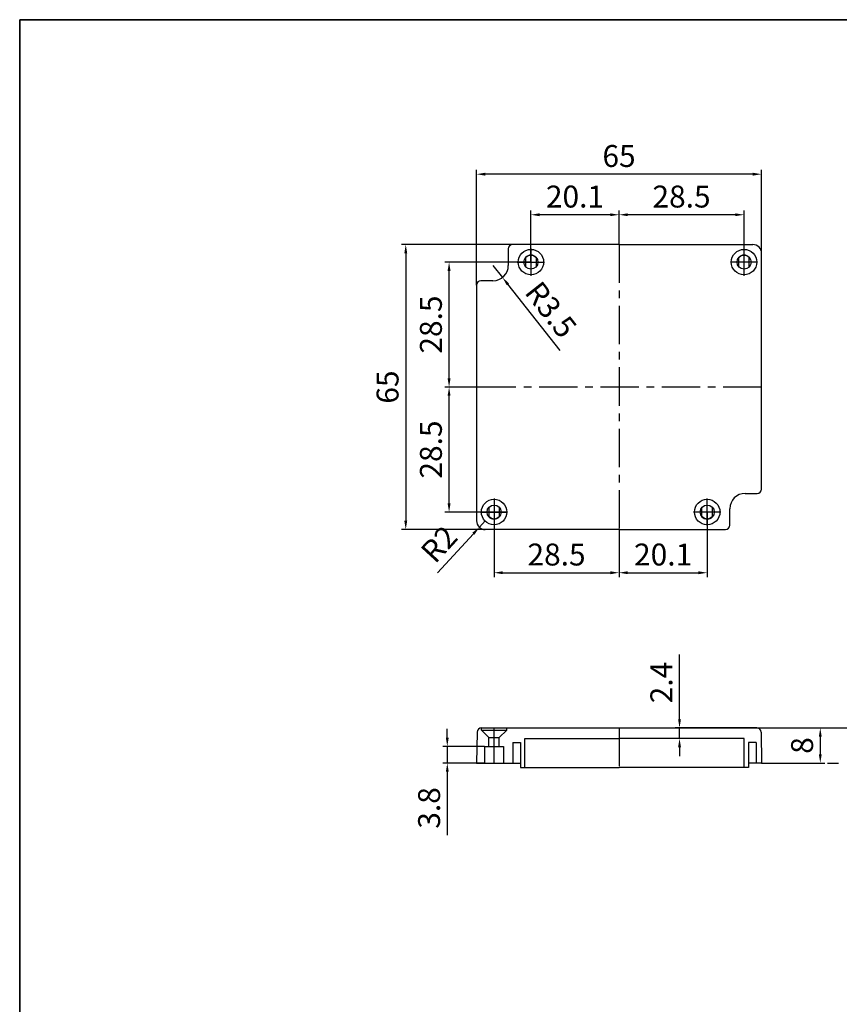
# Model space of a CAD drawing. Units: millimetres. Extents: x 0 to 554, y 0 to 380.
# Drawn here: x 0 to 187, y 155 to 380 of the extents above; entities that cross this region are included whole.
import ezdxf

# ---------------------------------------------------------------- set-up
doc = ezdxf.new("R2010")
doc.units = ezdxf.units.MM
doc.header["$LTSCALE"] = 10
doc.header["$MEASUREMENT"] = 0
doc.linetypes.add('CENTER', pattern=[2, 1.25, -0.25, 0.25, -0.25])
doc.linetypes.add('PHANTOM', pattern=[2.5, 1.25, -0.25, 0.25, -0.25, 0.25, -0.25])
for name, color, linetype in [('CEN', 6, 'CENTER'), ('GCON', 3, 'Continuous'), ('GO-DIM', 7, 'Continuous'), ('ONE', 4, 'PHANTOM')]:
    doc.layers.add(name, color=color, linetype=linetype)
doc.styles.get("Standard").update_dxf_attribs({"font": 'romans.shx'})
doc.dimstyles.get("Standard").update_dxf_attribs({"dimtxt": 5, "dimasz": 2, "dimexe": 1, "dimexo": 0, "dimgap": 1, "dimtad": 1, "dimzin": 9, "dimdsep": 46, "dimtxsty": 'Standard', "dimcen": -1.5, "dimclrd": 1, "dimclre": 1, "dimclrt": 1, "dimaunit": 1, "dimazin": 0, "dimtp": 0.02, "dimtm": 0.05, "dimtfac": 0.5, "dimtmove": 0, "dimatfit": 3, "dimfxl": 1, "dimarcsym": 0})

# ---------------------------------------------------------------- blocks, each defined once
blk = doc.blocks.new('*D43')
at = {"layer": 'Defpoints', "color": 0, "transparency": 16777216}
for p in [(97.91, 296.23), (104.16, 296.23), (111.26, 267.73)]:
    blk.add_point(p, dxfattribs=at)
at = {"layer": 'GO-DIM', "color": 1, "lineweight": -2, "transparency": 16777216}
for p, q in [((104.16, 296.23), (96.91, 296.23)), ((97.91, 269.73), (97.91, 294.23)), ((111.26, 267.73), (96.91, 267.73))]:
    blk.add_line(p, q, dxfattribs=at)
at = {"layer": 'GO-DIM', "color": 1, "transparency": 16777216}
for points in [[(97.57, 294.23), (98.24, 294.23), (97.91, 296.23)], [(97.57, 269.73), (98.24, 269.73), (97.91, 267.73)]]:
    blk.add_solid(points, dxfattribs=at)
at = {"layer": 'GO-DIM', "color": 1, "transparency": 16777216, "insert": (94.41, 281.98), "char_height": 5, "attachment_point": 5, "rotation": 90}
blk.add_mtext('28.5', dxfattribs=at)
blk = doc.blocks.new('*D42')
at = {"layer": 'Defpoints', "color": 0, "transparency": 16777216}
for p in [(97.91, 324.73), (116.56, 324.73), (104.16, 296.23)]:
    blk.add_point(p, dxfattribs=at)
at = {"layer": 'GO-DIM', "color": 1, "lineweight": -2, "transparency": 16777216}
for p, q in [((116.56, 324.73), (96.91, 324.73)), ((97.91, 298.23), (97.91, 322.73)), ((104.16, 296.23), (96.91, 296.23))]:
    blk.add_line(p, q, dxfattribs=at)
at = {"layer": 'GO-DIM', "color": 1, "transparency": 16777216}
for points in [[(97.57, 322.73), (98.24, 322.73), (97.91, 324.73)], [(97.57, 298.23), (98.24, 298.23), (97.91, 296.23)]]:
    blk.add_solid(points, dxfattribs=at)
at = {"layer": 'GO-DIM', "color": 1, "transparency": 16777216, "insert": (94.41, 310.48), "char_height": 5, "attachment_point": 5, "rotation": 90}
blk.add_mtext('28.5', dxfattribs=at)
blk = doc.blocks.new('K2')
at = {"layer": 'GCON', "color": 3, "linetype": 'Continuous'}
blk.add_lwpolyline([(-554, 380), (0, 380), (0, 0), (-554, 0)], close=True, dxfattribs=at)
blk = doc.blocks.new('*D41')
at = {"layer": 'Defpoints', "color": 0, "transparency": 16777216}
for p in [(106.01, 214.29), (97.5, 210.49), (106.01, 210.49)]:
    blk.add_point(p, dxfattribs=at)
at = {"layer": 'GO-DIM', "color": 1, "lineweight": -2, "transparency": 16777216}
for p, q in [((97.5, 216.29), (97.5, 218.29)), ((106.01, 214.29), (96.5, 214.29)), ((97.5, 214.29), (97.5, 210.49)), ((106.01, 210.49), (96.5, 210.49)), ((97.5, 208.49), (97.5, 194.01))]:
    blk.add_line(p, q, dxfattribs=at)
at = {"layer": 'GO-DIM', "color": 1, "transparency": 16777216}
for points in [[(97.17, 216.29), (97.83, 216.29), (97.5, 214.29)], [(97.17, 208.49), (97.83, 208.49), (97.5, 210.49)]]:
    blk.add_solid(points, dxfattribs=at)
at = {"layer": 'GO-DIM', "color": 1, "transparency": 16777216, "insert": (94, 200.25), "char_height": 5, "attachment_point": 5, "rotation": 90}
blk.add_mtext('3.8', dxfattribs=at)
blk = doc.blocks.new('*D40')
at = {"layer": 'Defpoints', "color": 0, "transparency": 16777216}
for p in [(150.45, 218.49), (168.04, 218.49), (165.16, 216.09)]:
    blk.add_point(p, dxfattribs=at)
at = {"layer": 'GO-DIM', "color": 1, "lineweight": -2, "transparency": 16777216}
for p, q in [((150.45, 220.49), (150.45, 235.21)), ((168.04, 218.49), (149.45, 218.49)), ((150.45, 216.09), (150.45, 218.49)), ((165.16, 216.09), (149.45, 216.09)), ((150.45, 214.09), (150.45, 212.09))]:
    blk.add_line(p, q, dxfattribs=at)
at = {"layer": 'GO-DIM', "color": 1, "transparency": 16777216}
for points in [[(150.12, 220.49), (150.78, 220.49), (150.45, 218.49)], [(150.12, 214.09), (150.78, 214.09), (150.45, 216.09)]]:
    blk.add_solid(points, dxfattribs=at)
at = {"layer": 'GO-DIM', "color": 1, "transparency": 16777216, "insert": (146.95, 228.85), "char_height": 5, "attachment_point": 5, "rotation": 90}
blk.add_mtext('2.4', dxfattribs=at)
blk = doc.blocks.new('*D39')
at = {"layer": 'Defpoints', "color": 0, "transparency": 16777216}
for p in [(168.04, 218.49), (169.16, 210.49), (182.55, 210.49)]:
    blk.add_point(p, dxfattribs=at)
at = {"layer": 'GO-DIM', "color": 1, "lineweight": -2, "transparency": 16777216}
for p, q in [((168.04, 218.49), (183.55, 218.49)), ((182.55, 216.49), (182.55, 212.49)), ((169.16, 210.49), (183.55, 210.49))]:
    blk.add_line(p, q, dxfattribs=at)
at = {"layer": 'GO-DIM', "color": 1, "transparency": 16777216}
for points in [[(182.21, 216.49), (182.88, 216.49), (182.55, 218.49)], [(182.21, 212.49), (182.88, 212.49), (182.55, 210.49)]]:
    blk.add_solid(points, dxfattribs=at)
at = {"layer": 'GO-DIM', "color": 1, "transparency": 16777216, "insert": (179.05, 214.49), "char_height": 5, "attachment_point": 5, "rotation": 90}
blk.add_mtext('8', dxfattribs=at)
blk = doc.blocks.new('*D38')
at = {"layer": 'Defpoints', "color": 0, "transparency": 16777216}
for p in [(168.04, 218.49), (208.33, 175.19), (246.34, 175.19)]:
    blk.add_point(p, dxfattribs=at)
at = {"layer": 'GO-DIM', "color": 1, "lineweight": -2, "transparency": 16777216}
for p, q in [((168.04, 218.49), (209.33, 218.49)), ((208.33, 216.49), (208.33, 177.19)), ((246.34, 175.19), (207.33, 175.19))]:
    blk.add_line(p, q, dxfattribs=at)
at = {"layer": 'GO-DIM', "color": 1, "transparency": 16777216}
for points in [[(208, 216.49), (208.66, 216.49), (208.33, 218.49)], [(208, 177.19), (208.66, 177.19), (208.33, 175.19)]]:
    blk.add_solid(points, dxfattribs=at)
at = {"layer": 'GO-DIM', "color": 1, "transparency": 16777216, "insert": (204.83, 196.84), "char_height": 5, "attachment_point": 5, "rotation": 90}
blk.add_mtext('43.3', dxfattribs=at)
blk = doc.blocks.new('*D21')
at = {"layer": 'Defpoints', "color": 0, "transparency": 16777216}
for p in [(106.16, 265.73), (104.81, 264.26)]:
    blk.add_point(p, dxfattribs=at)
at = {"layer": 'GO-DIM', "color": 1, "lineweight": -2, "transparency": 16777216}
for p, q in [((106.16, 265.73), (104.81, 264.26)), ((95.25, 253.9), (103.45, 262.79))]:
    blk.add_line(p, q, dxfattribs=at)
at = {"layer": 'GO-DIM', "color": 1, "transparency": 16777216}
blk.add_solid([(103.21, 263.02), (103.7, 262.56), (104.81, 264.26)], dxfattribs=at)
at = {"layer": 'GO-DIM', "color": 1, "transparency": 16777216, "insert": (96.1, 259.98), "char_height": 5, "attachment_point": 5, "rotation": 47.3064}
blk.add_mtext('R2', dxfattribs=at)
blk = doc.blocks.new('*D13')
at = {"layer": 'Defpoints', "color": 0, "transparency": 16777216}
for p in [(136.66, 335.52), (136.66, 328.73), (165.16, 324.73)]:
    blk.add_point(p, dxfattribs=at)
at = {"layer": 'GO-DIM', "color": 1, "lineweight": -2, "transparency": 16777216}
for p, q in [((136.66, 328.73), (136.66, 336.52)), ((163.16, 335.52), (138.66, 335.52)), ((165.16, 324.73), (165.16, 336.52))]:
    blk.add_line(p, q, dxfattribs=at)
at = {"layer": 'GO-DIM', "color": 1, "transparency": 16777216}
for points in [[(138.66, 335.85), (138.66, 335.19), (136.66, 335.52)], [(163.16, 335.85), (163.16, 335.19), (165.16, 335.52)]]:
    blk.add_solid(points, dxfattribs=at)
at = {"layer": 'GO-DIM', "color": 1, "transparency": 16777216, "insert": (150.91, 339.02), "char_height": 5, "attachment_point": 5}
blk.add_mtext('28.5', dxfattribs=at)
blk = doc.blocks.new('*D12')
at = {"layer": 'Defpoints', "color": 0, "transparency": 16777216}
for p in [(116.56, 335.52), (136.66, 328.73), (116.56, 324.73)]:
    blk.add_point(p, dxfattribs=at)
at = {"layer": 'GO-DIM', "color": 1, "lineweight": -2, "transparency": 16777216}
for p, q in [((116.56, 324.73), (116.56, 336.52)), ((134.66, 335.52), (118.56, 335.52)), ((136.66, 328.73), (136.66, 336.52))]:
    blk.add_line(p, q, dxfattribs=at)
at = {"layer": 'GO-DIM', "color": 1, "transparency": 16777216}
for points in [[(118.56, 335.85), (118.56, 335.19), (116.56, 335.52)], [(134.66, 335.85), (134.66, 335.19), (136.66, 335.52)]]:
    blk.add_solid(points, dxfattribs=at)
at = {"layer": 'GO-DIM', "color": 1, "transparency": 16777216, "insert": (126.61, 339.02), "char_height": 5, "attachment_point": 5}
blk.add_mtext('20.1', dxfattribs=at)
blk = doc.blocks.new('*D11')
at = {"layer": 'Defpoints', "color": 0, "transparency": 16777216}
for p in [(108.16, 267.73), (136.66, 263.73), (136.66, 253.89)]:
    blk.add_point(p, dxfattribs=at)
at = {"layer": 'GO-DIM', "color": 1, "lineweight": -2, "transparency": 16777216}
for p, q in [((108.16, 267.73), (108.16, 252.89)), ((136.66, 263.73), (136.66, 252.89)), ((110.16, 253.89), (134.66, 253.89))]:
    blk.add_line(p, q, dxfattribs=at)
at = {"layer": 'GO-DIM', "color": 1, "transparency": 16777216}
for points in [[(110.16, 254.22), (110.16, 253.55), (108.16, 253.89)], [(134.66, 254.22), (134.66, 253.55), (136.66, 253.89)]]:
    blk.add_solid(points, dxfattribs=at)
at = {"layer": 'GO-DIM', "color": 1, "transparency": 16777216, "insert": (122.41, 257.39), "char_height": 5, "attachment_point": 5}
blk.add_mtext('28.5', dxfattribs=at)
blk = doc.blocks.new('*D10')
at = {"layer": 'Defpoints', "color": 0, "transparency": 16777216}
for p in [(156.76, 267.73), (136.66, 263.73), (156.76, 253.89)]:
    blk.add_point(p, dxfattribs=at)
at = {"layer": 'GO-DIM', "color": 1, "lineweight": -2, "transparency": 16777216}
for p, q in [((156.76, 267.73), (156.76, 252.89)), ((136.66, 263.73), (136.66, 252.89)), ((138.66, 253.89), (154.76, 253.89))]:
    blk.add_line(p, q, dxfattribs=at)
at = {"layer": 'GO-DIM', "color": 1, "transparency": 16777216}
for points in [[(138.66, 254.22), (138.66, 253.55), (136.66, 253.89)], [(154.76, 254.22), (154.76, 253.55), (156.76, 253.89)]]:
    blk.add_solid(points, dxfattribs=at)
at = {"layer": 'GO-DIM', "color": 1, "transparency": 16777216, "insert": (146.71, 257.39), "char_height": 5, "attachment_point": 5}
blk.add_mtext('20.1', dxfattribs=at)
blk = doc.blocks.new('*D9')
at = {"layer": 'Defpoints', "color": 0, "transparency": 16777216}
for p in [(107.91, 323.98), (110.08, 321.23)]:
    blk.add_point(p, dxfattribs=at)
at = {"layer": 'GO-DIM', "color": 1, "lineweight": -2, "transparency": 16777216}
for p, q in [((107.91, 323.98), (110.08, 321.23)), ((123.22, 304.54), (111.32, 319.66))]:
    blk.add_line(p, q, dxfattribs=at)
at = {"layer": 'GO-DIM', "color": 1, "transparency": 16777216}
blk.add_solid([(111.58, 319.86), (111.05, 319.45), (110.08, 321.23)], dxfattribs=at)
at = {"layer": 'GO-DIM', "color": 1, "transparency": 16777216, "insert": (120.64, 313.48), "char_height": 5, "attachment_point": 5, "rotation": 308.2114}
blk.add_mtext('R3.5', dxfattribs=at)
blk = doc.blocks.new('*D4')
at = {"layer": 'Defpoints', "color": 0, "transparency": 16777216}
for p in [(104.16, 344.77), (169.16, 326.73), (104.16, 319.48)]:
    blk.add_point(p, dxfattribs=at)
at = {"layer": 'GO-DIM', "color": 1, "lineweight": -2, "transparency": 16777216}
for p, q in [((104.16, 319.48), (104.16, 345.77)), ((169.16, 326.73), (169.16, 345.77)), ((167.16, 344.77), (106.16, 344.77))]:
    blk.add_line(p, q, dxfattribs=at)
at = {"layer": 'GO-DIM', "color": 1, "transparency": 16777216}
for points in [[(106.16, 345.1), (106.16, 344.44), (104.16, 344.77)], [(167.16, 345.1), (167.16, 344.44), (169.16, 344.77)]]:
    blk.add_solid(points, dxfattribs=at)
at = {"layer": 'GO-DIM', "color": 1, "transparency": 16777216, "insert": (136.66, 348.27), "char_height": 5, "attachment_point": 5}
blk.add_mtext('65', dxfattribs=at)
blk = doc.blocks.new('*D3')
at = {"layer": 'Defpoints', "color": 0, "transparency": 16777216}
for p in [(112.41, 328.73), (88.03, 263.73), (106.16, 263.73)]:
    blk.add_point(p, dxfattribs=at)
at = {"layer": 'GO-DIM', "color": 1, "lineweight": -2, "transparency": 16777216}
for p, q in [((112.41, 328.73), (87.03, 328.73)), ((88.03, 326.73), (88.03, 265.73)), ((106.16, 263.73), (87.03, 263.73))]:
    blk.add_line(p, q, dxfattribs=at)
at = {"layer": 'GO-DIM', "color": 1, "transparency": 16777216}
for points in [[(87.7, 326.73), (88.36, 326.73), (88.03, 328.73)], [(87.7, 265.73), (88.36, 265.73), (88.03, 263.73)]]:
    blk.add_solid(points, dxfattribs=at)
at = {"layer": 'GO-DIM', "color": 1, "transparency": 16777216, "insert": (84.53, 296.23), "char_height": 5, "attachment_point": 5, "rotation": 90}
blk.add_mtext('65', dxfattribs=at)

msp = doc.modelspace()

# ---------------------------------------------------------------- linework, layer by layer
msp.add_lwpolyline([(554, 380), (0, 380), (0, 0), (554, 0)], close=True)
at = {"layer": 'CEN'}
for p, q in [((116.565, 327.829), (116.565, 321.629)), ((165.165, 321.629), (165.165, 327.829)), ((113.465, 324.729), (119.665, 324.729)), ((168.265, 324.729), (162.065, 324.729)), ((108.165, 270.829), (108.165, 264.629)), ((156.765, 264.629), (156.765, 270.829)), ((105.065, 267.729), (111.265, 267.729)), ((159.865, 267.729), (153.665, 267.729))]:
    msp.add_line(p, q, dxfattribs=at)
at = {"layer": 'CEN', "color": 6, "linetype": 'CENTER', "ltscale": 0.7}
for p, q in [((136.665, 328.729), (136.665, 263.729)), ((169.165, 296.229), (104.165, 296.229)), ((108.165, 210.491), (108.165, 218.491)), ((136.665, 218.491), (136.665, 209.491))]:
    msp.add_line(p, q, dxfattribs=at)
at = {"layer": 'GCON', "color": 3, "linetype": 'Continuous', "ltscale": 0.7}
for p, q in [((136.665, 328.729), (112.415, 328.729)), ((136.665, 328.729), (167.165, 328.729)), ((107.915, 320.479), (105.165, 320.479)), ((165.415, 271.979), (168.165, 271.979)), ((136.665, 263.729), (106.165, 263.729)), ((136.665, 263.729), (160.915, 263.729))]:
    msp.add_line(p, q, dxfattribs=at)
at = {"layer": 'GCON', "color": 3, "linetype": 'Continuous'}
for p, q in [((111.415, 327.729), (111.415, 323.979)), ((115.365, 325.787), (115.365, 323.671)), ((117.765, 325.787), (117.765, 323.671)), ((163.965, 323.671), (163.965, 325.787)), ((166.365, 323.671), (166.365, 325.787)), ((169.165, 272.979), (169.165, 326.729)), ((104.165, 319.479), (104.165, 265.729)), ((106.965, 268.787), (106.965, 266.671)), ((109.365, 268.787), (109.365, 266.671)), ((155.565, 266.671), (155.565, 268.787)), ((157.965, 266.671), (157.965, 268.787)), ((161.915, 264.729), (161.915, 268.479)), ((105.265, 217.991), (105.265, 218.491)), ((106.965, 216.291), (105.265, 217.991)), ((105.265, 217.991), (111.065, 217.991)), ((105.287, 218.491), (168.042, 218.491)), ((109.365, 216.291), (111.065, 217.991)), ((111.065, 217.991), (111.065, 218.491)), ((104.287, 217.508), (104.165, 210.491)), ((106.965, 216.291), (109.365, 216.291)), ((106.965, 214.291), (106.965, 216.291)), ((109.365, 214.291), (109.365, 216.291)), ((115.165, 209.491), (115.165, 216.091)), ((115.165, 216.091), (136.665, 216.091)), ((165.165, 216.091), (136.665, 216.091)), ((165.165, 209.491), (165.165, 216.091)), ((169.042, 217.508), (169.165, 210.491)), ((106.015, 214.291), (106.015, 210.491)), ((106.015, 214.291), (110.315, 214.291)), ((110.315, 214.291), (110.315, 210.491)), ((112.415, 215.191), (114.165, 215.191)), ((112.415, 215.191), (112.415, 210.491)), ((114.165, 215.191), (114.165, 209.491)), ((166.165, 215.191), (166.165, 209.491)), ((167.915, 215.191), (166.165, 215.191)), ((167.915, 215.191), (167.915, 210.491)), ((104.165, 210.491), (114.165, 210.491)), ((114.165, 209.491), (136.665, 209.491)), ((166.165, 209.491), (136.665, 209.491)), ((169.165, 210.491), (166.165, 210.491))]:
    msp.add_line(p, q, dxfattribs=at)
for centre in [(116.565, 324.729), (165.165, 324.729), (108.165, 267.729), (156.765, 267.729)]:
    msp.add_circle(centre, 2.9, dxfattribs=at)
at = {"layer": 'GCON'}
for centre in [(116.565, 324.729), (165.165, 324.729), (108.165, 267.729), (156.765, 267.729)]:
    msp.add_circle(centre, 1.6, dxfattribs=at)
at = {"layer": 'GCON', "color": 3, "linetype": 'Continuous'}
for centre, radius, start, end in [((112.415, 327.729), 1, 90, 180), ((116.565, 324.729), 1.6, 41.40962, 138.59038), ((165.165, 324.729), 1.6, 41.40962, 138.59038), ((107.915, 323.979), 3.5, 270, 0), ((105.165, 319.479), 1, 90, 180), ((165.415, 268.479), 3.5, 90, 180), ((168.165, 272.979), 1, 270, 0), ((108.165, 267.729), 1.6, 221.40962, 318.59038), ((156.765, 267.729), 1.6, 221.40962, 318.59038), ((160.915, 264.729), 1, 270, 0), ((105.287, 217.491), 1, 90, 179), ((168.042, 217.491), 1, 1, 90)]:
    msp.add_arc(centre, radius, start, end, dxfattribs=at)
at = {"layer": 'GCON', "color": 3, "linetype": 'Continuous', "ltscale": 0.7}
for centre, start, end in [((167.165, 326.729), 0, 90), ((106.165, 265.729), 180, 270)]:
    msp.add_arc(centre, 2, start, end, dxfattribs=at)
at = {"layer": 'ONE', "color": 4, "linetype": 'PHANTOM'}
msp.add_line((169.165, 210.491), (244.711, 210.491), dxfattribs=at)

# ---------------------------------------------------------------- block references
msp.add_blockref('K2', (554, 0))

# ---------------------------------------------------------------- dimensions: what is measured, and where the dimension line sits
at = {"layer": 'GO-DIM'}
for base, p1, p2, picture, middle in [((104.165, 344.77), (169.165, 326.729), (104.165, 319.479), '*D4', (136.665, 348.27)), ((116.565, 335.52), (136.665, 328.729), (116.565, 324.729), '*D12', (126.615, 339.02)), ((136.665, 335.52), (165.165, 324.729), (136.665, 328.729), '*D13', (150.915, 339.02)), ((136.665, 253.888), (108.165, 267.729), (136.665, 263.729), '*D11', (122.415, 257.388)), ((156.765, 253.888), (136.665, 263.729), (156.765, 267.729), '*D10', (146.715, 257.388))]:
    dim = msp.add_linear_dim(base=base, p1=p1, p2=p2, dimstyle='Standard', dxfattribs=at)
    dim.commit()
    dim.dimension.update_dxf_attribs({"geometry": picture, "text_midpoint": middle})
for base, p1, p2, picture, middle in [((88.03, 263.729), (112.415, 328.729), (106.165, 263.729), '*D3', (84.53, 296.229)), ((97.905, 324.729), (104.165, 296.229), (116.565, 324.729), '*D42', (94.405, 310.479)), ((97.905, 296.229), (111.265, 267.729), (104.165, 296.229), '*D43', (94.405, 281.979)), ((150.449, 218.491), (165.165, 216.091), (168.042, 218.491), '*D40', (146.949, 228.848)), ((97.501, 210.491), (106.015, 214.291), (106.015, 210.491), '*D41', (94.001, 200.253)), ((182.546, 210.491), (168.042, 218.491), (169.165, 210.491), '*D39', (179.046, 214.491)), ((208.33, 175.191), (168.042, 218.491), (246.342, 175.191), '*D38', (204.83, 196.841))]:
    dim = msp.add_linear_dim(base=base, p1=p1, p2=p2, angle=90, dimstyle='Standard', dxfattribs=at)
    dim.commit()
    dim.dimension.update_dxf_attribs({"geometry": picture, "text_midpoint": middle})
for center, mpoint, picture, middle in [((107.915, 323.979), (110.08, 321.229), '*D9', (120.635, 313.479)), ((106.165, 265.729), (104.809, 264.259), '*D21', (96.101, 259.983))]:
    dim = msp.add_radius_dim(center=center, mpoint=mpoint, dimstyle='Standard', dxfattribs=at)
    dim.commit()
    dim.dimension.update_dxf_attribs({"geometry": picture, "text_midpoint": middle})

doc.saveas('drawing.dxf')
